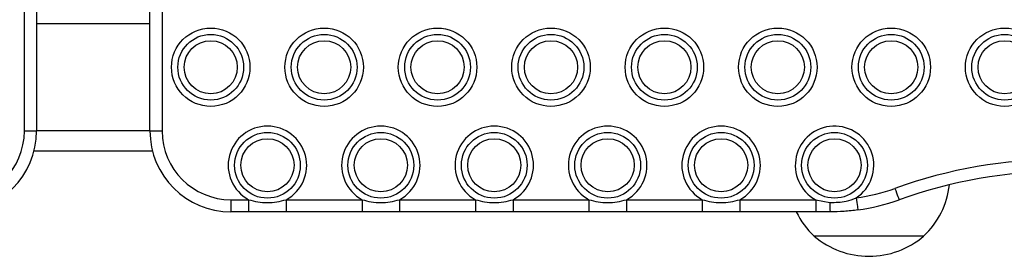
# Model space of a CAD drawing. Units: millimetres. Extents: x 408 to 6782, y 198 to 11389.
# Drawn here: x 3336 to 3579, y 4481 to 4540 of the extents above; entities that cross this region are included whole.
import ezdxf

# ---------------------------------------------------------------- set-up
doc = ezdxf.new("R2010")
doc.units = ezdxf.units.MM
doc.header["$LTSCALE"] = 50

msp = doc.modelspace()

# ---------------------------------------------------------------- linework, layer by layer
at = {"color": 7, "linetype": 'Continuous', "lineweight": 25}
for p, q in [((3336.73, 4512.44), (3336.73, 4592.44)), ((3339.73, 4592.44), (3339.73, 4512.44)), ((3367.73, 4512.44), (3367.73, 4592.44)), ((3370.73, 4592.44), (3370.73, 4512.44)), ((3336.73, 4512.44), (3339.73, 4512.44)), ((3367.73, 4512.44), (3370.73, 4512.44)), ((3368.36, 4507.44), (3339.09, 4507.44)), ((3387.73, 4495.44), (3392.09, 4495.44)), ((3387.73, 4495.44), (3387.73, 4492.44)), ((3392.09, 4495.44), (3392.09, 4492.44)), ((3401.37, 4495.44), (3401.37, 4492.44)), ((3401.37, 4495.44), (3420.09, 4495.44)), ((3420.09, 4495.44), (3420.09, 4492.44)), ((3429.37, 4495.44), (3429.37, 4492.44)), ((3429.37, 4495.44), (3448.09, 4495.44)), ((3448.09, 4495.44), (3448.09, 4492.44)), ((3457.37, 4495.44), (3457.37, 4492.44)), ((3457.37, 4495.44), (3476.09, 4495.44)), ((3476.09, 4495.44), (3476.09, 4492.44)), ((3485.37, 4495.44), (3485.37, 4492.44)), ((3485.37, 4495.44), (3504.09, 4495.44)), ((3504.09, 4495.44), (3504.09, 4492.44)), ((3513.37, 4495.44), (3513.37, 4492.44)), ((3513.37, 4495.44), (3532.09, 4495.44)), ((3532.09, 4495.44), (3535.58, 4494.78)), ((3532.09, 4495.44), (3532.09, 4492.44)), ((3392.09, 4492.44), (3387.73, 4492.44)), ((3420.09, 4492.44), (3401.37, 4492.44)), ((3448.09, 4492.44), (3429.37, 4492.44)), ((3476.09, 4492.44), (3457.37, 4492.44)), ((3504.09, 4492.44), (3485.37, 4492.44)), ((3532.09, 4492.44), (3513.37, 4492.44)), ((3535.66, 4492.44), (3532.09, 4492.44)), ((3558.73, 4486.44), (3531.73, 4486.44))]:
    msp.add_line(p, q, dxfattribs=at)
at = {"color": 8, "linetype": 'Continuous', "lineweight": 25}
for p, q in [((3367.73, 4538.94), (3339.73, 4538.94)), ((3367.73, 4512.44), (3339.73, 4512.44))]:
    msp.add_line(p, q, dxfattribs=at)
at = {"color": 7, "linetype": 'Continuous', "lineweight": 25, "flags": 128}
for points in [[(3551.64, 4498.24), (3551.84, 4497.69), (3552.03, 4497.17), (3552.21, 4496.68), (3552.37, 4496.25), (3552.49, 4495.9), (3552.59, 4495.64), (3552.64, 4495.48), (3552.66, 4495.42)], [(3542.1, 4495.89), (3542.18, 4495.31), (3542.25, 4494.75), (3542.33, 4494.24), (3542.39, 4493.79), (3542.44, 4493.42), (3542.48, 4493.14), (3542.5, 4492.97), (3542.51, 4492.91)]]:
    msp.add_lwpolyline(points, dxfattribs=at)
at = {"color": 7, "linetype": 'Continuous', "lineweight": 25}
for centre, radius in [((3382.73, 4528.2), 9.69), ((3382.73, 4528.2), 8.12), ((3410.73, 4528.2), 9.69), ((3410.73, 4528.2), 8.12), ((3438.73, 4528.2), 9.69), ((3438.73, 4528.2), 8.12), ((3466.73, 4528.2), 9.69), ((3466.73, 4528.2), 8.12), ((3494.73, 4528.2), 9.69), ((3494.73, 4528.2), 8.12), ((3522.73, 4528.2), 9.69), ((3522.73, 4528.2), 8.12), ((3550.73, 4528.2), 9.69), ((3550.73, 4528.2), 8.12), ((3578.73, 4528.2), 9.69), ((3578.73, 4528.2), 8.12), ((3382.73, 4528.2), 6.56), ((3410.73, 4528.2), 6.56), ((3438.73, 4528.2), 6.56), ((3466.73, 4528.2), 6.56), ((3494.73, 4528.2), 6.56), ((3522.73, 4528.2), 6.56), ((3550.73, 4528.2), 6.56), ((3578.73, 4528.2), 6.56), ((3396.73, 4503.95), 8.12), ((3424.73, 4503.95), 8.12), ((3452.73, 4503.95), 8.12), ((3480.73, 4503.95), 8.12), ((3508.73, 4503.95), 8.12), ((3536.73, 4503.95), 8.12), ((3396.73, 4503.95), 6.56), ((3424.73, 4503.95), 6.56), ((3452.73, 4503.95), 6.56), ((3480.73, 4503.95), 6.56), ((3508.73, 4503.95), 6.56), ((3536.73, 4503.95), 6.56)]:
    msp.add_circle(centre, radius, dxfattribs=at)
for centre, radius, start, end in [((3319.73, 4512.44), 17, 270, 0), ((3319.73, 4512.44), 20, 270, 0), ((3387.73, 4512.44), 20, 180, 270), ((3387.73, 4512.44), 17, 180, 270), ((3396.73, 4503.95), 9.69, 298.6194, 241.3806), ((3424.73, 4503.95), 9.69, 298.6194, 241.3806), ((3452.73, 4503.95), 9.69, 298.6194, 241.3806), ((3480.73, 4503.95), 9.69, 298.6194, 241.3806), ((3508.73, 4503.95), 9.69, 298.6194, 241.3806), ((3536.73, 4503.95), 9.69, 303.6829, 241.3806), ((3592.73, 4384.63), 120.81, 70.1205, 109.8795), ((3592.73, 4384.63), 117.81, 70.1205, 109.8795), ((3535.66, 4542.44), 47, 277.8698, 289.8795), ((3544.67, 4501.44), 20.56, 313.1426, 353.6179), ((3554.38, 4494.28), 18.81, 178.4794, 185.6025), ((3535.66, 4542.44), 50, 277.8698, 289.8795), ((3545.78, 4501.44), 20.56, 205.9631, 226.8574), ((3545.23, 4502.17), 20.72, 229.3537, 270), ((3545.23, 4502.17), 20.72, 270, 310.6463)]:
    msp.add_arc(centre, radius, start, end, dxfattribs=at)
for points, knots in [([(3392.09, 4495.44), (3392.84, 4495.25), (3394.36, 4494.85), (3396.71, 4494.68), (3399.08, 4494.85), (3400.6, 4495.24), (3401.37, 4495.44)], [0, 0, 0, 0, 0.247605, 0.499998, 0.747238, 1, 1, 1, 1]), ([(3420.09, 4495.44), (3420.84, 4495.25), (3422.36, 4494.85), (3424.71, 4494.68), (3427.08, 4494.85), (3428.6, 4495.24), (3429.37, 4495.44)], [0, 0, 0, 0, 0.247605, 0.499998, 0.747238, 1, 1, 1, 1]), ([(3448.09, 4495.44), (3448.84, 4495.25), (3450.36, 4494.85), (3452.71, 4494.68), (3455.08, 4494.85), (3456.6, 4495.24), (3457.37, 4495.44)], [0, 0, 0, 0, 0.247605, 0.499998, 0.747238, 1, 1, 1, 1]), ([(3476.09, 4495.44), (3476.84, 4495.25), (3478.36, 4494.85), (3480.71, 4494.68), (3483.08, 4494.85), (3484.6, 4495.24), (3485.37, 4495.44)], [0, 0, 0, 0, 0.247605, 0.499998, 0.747238, 1, 1, 1, 1]), ([(3504.09, 4495.44), (3504.84, 4495.25), (3506.36, 4494.85), (3508.71, 4494.68), (3511.08, 4494.85), (3512.6, 4495.24), (3513.37, 4495.44)], [0, 0, 0, 0, 0.247605, 0.499998, 0.747238, 1, 1, 1, 1]), ([(3535.58, 4494.78), (3536.94, 4494.78), (3539.19, 4494.79), (3541.28, 4495.58), (3542.1, 4495.89)], [0, 0, 0, 0, 0.607974, 1, 1, 1, 1]), ([(3542.51, 4492.91), (3541.37, 4492.78), (3539.1, 4492.5), (3536.81, 4492.46), (3535.66, 4492.44)], [0, 0, 0, 0, 0.498927, 1, 1, 1, 1])]:
    msp.add_open_spline(points, degree=3, knots=knots, dxfattribs=at)
for points in [[(3401.37, 4492.44), (3399.82, 4492.44), (3396.73, 4492.44), (3393.63, 4492.44), (3392.09, 4492.44)], [(3429.37, 4492.44), (3427.82, 4492.44), (3424.73, 4492.44), (3421.63, 4492.44), (3420.09, 4492.44)], [(3457.37, 4492.44), (3455.82, 4492.44), (3452.73, 4492.44), (3449.63, 4492.44), (3448.09, 4492.44)], [(3485.37, 4492.44), (3483.82, 4492.44), (3480.73, 4492.44), (3477.63, 4492.44), (3476.09, 4492.44)], [(3513.37, 4492.44), (3511.82, 4492.44), (3508.73, 4492.44), (3505.63, 4492.44), (3504.09, 4492.44)]]:
    msp.add_open_spline(points, degree=3, dxfattribs=at)

doc.saveas('drawing.dxf')
